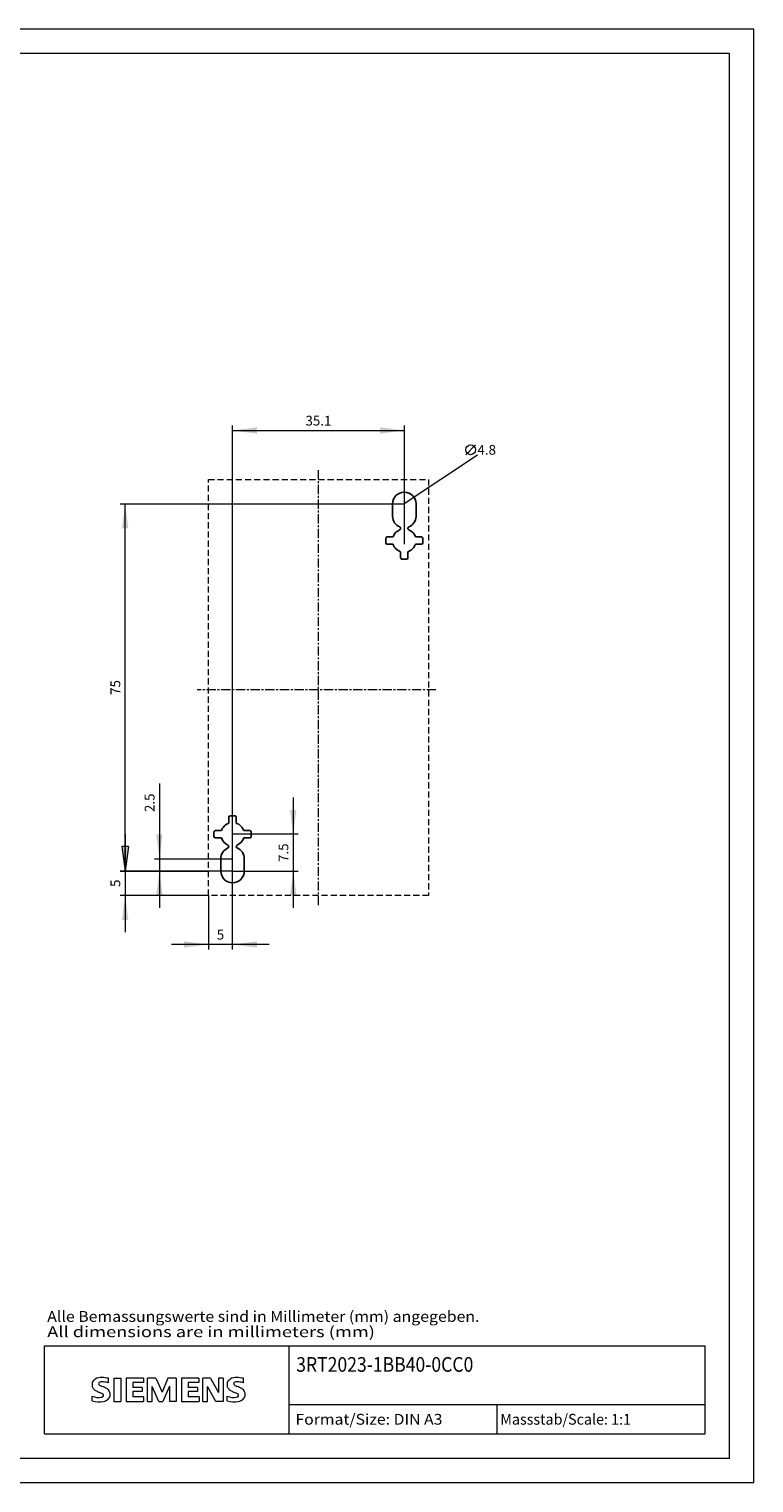
# Model space of a CAD drawing. Extents: x 0 to 420, y 0 to 297.
# Drawn here: x 272 to 420, y 0 to 297 of the extents above; entities that cross this region are included whole.
import ezdxf
from ezdxf.enums import TextEntityAlignment as Align

# ---------------------------------------------------------------- set-up
doc = ezdxf.new("R2010")
doc.units = 0
doc.header["$LTSCALE"] = 5
doc.header["$MEASUREMENT"] = 0
doc.linetypes.add('CENTER', pattern=[0.6, 0.375, -0.075, 0.075, -0.075])
doc.linetypes.add('DASHED', pattern=[0.375, 0.25, -0.125])
doc.layers.add('30000_DRILLING', color=7, linetype='CONTINUOUS')
doc.layers.add('90000_FRAME', color=7, linetype='CONTINUOUS')
doc.styles.get("Standard").update_dxf_attribs({"font": 'txt.shx'})
doc.styles.add('TFONT1', font='TXT.SHX')

msp = doc.modelspace()

# ---------------------------------------------------------------- linework, layer by layer
at = {"layer": '30000_DRILLING', "color": 7, "linetype": 'CONTINUOUS', "lineweight": 13}
for p, q in [((313.441697, 116.7), (313.441697, 216)), ((313.441697, 215), (348.541697, 215)), ((348.541697, 216), (348.541697, 191.75)), ((361.091697, 210.05), (363.091697, 212.05)), ((348.541697, 200.05), (363.491697, 210.05)), ((290.491697, 200), (348.541697, 200)), ((291.491697, 125), (291.491697, 200)), ((298.491697, 142.875), (298.491697, 117.5)), ((325.841697, 140), (325.841697, 117.5)), ((291.491697, 132.5), (291.491697, 112.5)), ((313.441697, 109), (313.441697, 133.3)), ((326.841697, 132.5), (313.441697, 132.5)), ((292.149959, 130), (290.833435, 130)), ((290.833435, 130), (291.491697, 125)), ((292.149959, 130), (291.491697, 125)), ((313.441697, 125), (290.491697, 125)), ((290.491697, 125), (308.491697, 125)), ((297.491697, 127.5), (313.441697, 127.5)), ((313.441697, 125), (297.491697, 125)), ((313.441697, 125), (326.841697, 125)), ((308.491697, 120), (290.491697, 120)), ((308.491697, 120), (308.491697, 109)), ((320.941697, 110), (300.991697, 110))]:
    msp.add_line(p, q, dxfattribs=at)
at = {"layer": '30000_DRILLING', "color": 7, "linetype": 'DASHED', "lineweight": 13}
for p, q in [((308.491697, 119.999999), (308.491697, 204.999999)), ((308.491697, 204.999999), (353.501697, 204.999999)), ((353.501697, 204.999999), (353.501697, 119.999999)), ((353.501697, 119.999999), (308.491697, 119.999999))]:
    msp.add_line(p, q, dxfattribs=at)
at = {"layer": '30000_DRILLING', "color": 7, "linetype": 'CENTER', "lineweight": 13}
for p, q in [((330.991697, 117.999999), (330.991697, 206.999999)), ((354.991697, 162), (306.232631, 162))]:
    msp.add_line(p, q, dxfattribs=at)
at = {"layer": '30000_DRILLING', "color": 7, "linetype": 'CONTINUOUS', "lineweight": 25}
for p, q in [((346.141697, 197.5), (346.141697, 200)), ((350.941697, 199.999999), (350.941697, 197.499999)), ((345.041697, 193.25), (346.261894, 193.25)), ((347.791697, 194.987469), (347.791697, 195.012531)), ((349.291697, 195.012531), (349.291697, 194.987469)), ((350.821499, 193.25), (352.041695, 193.25)), ((344.741697, 192.049998), (344.741697, 192.95)), ((346.261894, 191.749999), (345.041697, 191.749999)), ((347.791696, 188.999999), (347.791696, 190.220197)), ((349.291696, 190.220197), (349.291696, 188.999999)), ((352.041695, 191.75), (350.821499, 191.75)), ((352.341696, 192.950001), (352.341696, 192.049999)), ((348.991696, 188.699999), (348.091696, 188.699999)), ((312.691697, 136), (312.691697, 134.779802)), ((313.891697, 136.299998), (312.991697, 136.299998)), ((314.191697, 134.7798), (314.191697, 135.999998)), ((309.641697, 132.949999), (309.641697, 132.049997)), ((311.161894, 133.249999), (309.941698, 133.249999)), ((309.941698, 131.749998), (311.161894, 131.749998)), ((316.941696, 133.249998), (315.721499, 133.249998)), ((315.721499, 131.749998), (316.941696, 131.749998)), ((317.241696, 132.049997), (317.241696, 132.949999)), ((312.691696, 130.012529), (312.691696, 129.987467)), ((314.191696, 129.987467), (314.191696, 130.012529)), ((311.041696, 127.499998), (311.041696, 124.999998)), ((315.841696, 124.999998), (315.841696, 127.499998))]:
    msp.add_line(p, q, dxfattribs=at)
at = {"layer": '30000_DRILLING', "color": 7, "linetype": 'CONTINUOUS', "lineweight": 13}
msp.add_circle((362.091697, 211.05), 1, dxfattribs=at)
at = {"layer": '30000_DRILLING', "color": 7, "linetype": 'CONTINUOUS', "lineweight": 25}
for centre, radius, start, end in [((348.541697, 199.999999), 2.4, 0, 180), ((348.54171, 197.5), 2.400013, 180.000006, 182.286527), ((348.541697, 197.5), 2.4, 182.286534, 247.114615), ((348.541697, 197.499999), 2.4, 292.885393, 357.713466), ((348.541683, 197.5), 2.400013, 357.713473, 359.999994), ((345.041697, 192.95), 0.3, 89.999965, 180), ((348.541697, 192.5), 2.4, 112.885385, 161.790046), ((347.491697, 195.012531), 0.3, 0.000002, 67.114649), ((347.491697, 194.987469), 0.3, 292.885351, 359.999996), ((349.591697, 195.012531), 0.3, 112.885282, 180), ((349.591697, 194.987469), 0.3, 180, 247.114718), ((348.541697, 192.5), 2.4, 18.209951, 67.114607), ((352.041696, 192.95), 0.3, 0.000152, 90.00014), ((345.041697, 192.049999), 0.3, 180.000152, 270.000032), ((348.541697, 192.499999), 2.4, 198.209953, 251.790024), ((348.541697, 192.499999), 2.4, 288.209942, 341.790049), ((352.041696, 192.05), 0.3, 269.99986, 359.999848), ((348.091696, 188.999999), 0.3, 180.000003, 270.000068), ((348.991696, 188.999999), 0.3, 270.000003, 0), ((313.441696, 132.499999), 2.4, 108.209941, 161.79005), ((312.991697, 136), 0.3, 90.000003, 180), ((313.891697, 135.999998), 0.3, 0.000003, 90.000068), ((313.441696, 132.499998), 2.4, 18.209954, 71.790023), ((309.941697, 132.949999), 0.3, 89.999856, 180), ((309.941697, 132.049998), 0.3, 180.000152, 270.00014), ((313.441696, 132.499997), 2.4, 198.209952, 247.114606), ((313.441696, 132.499997), 2.4, 292.885385, 341.790046), ((316.941696, 132.949998), 0.3, 0.000149, 90.000035), ((316.941696, 132.049998), 0.3, 269.999968, 359.999848), ((313.441696, 127.499998), 2.4, 112.885393, 180), ((312.391696, 130.012529), 0.3, 0, 67.114718), ((312.391696, 129.987467), 0.3, 292.885278, 0.000003), ((314.491696, 130.012529), 0.3, 112.885348, 180), ((314.491696, 129.987467), 0.3, 179.999999, 247.114652), ((313.441696, 127.499998), 2.4, 0, 67.114616), ((313.441696, 124.999998), 2.4, 180, 0)]:
    msp.add_arc(centre, radius, start, end, dxfattribs=at)
at = {"layer": '30000_DRILLING', "color": 7, "linetype": 'CONTINUOUS', "lineweight": 13}
for points in [[(318.441697, 215.658262), (313.441697, 215), (318.441697, 214.341738), (313.441697, 215)], [(343.541697, 214.341738), (348.541697, 215), (343.541697, 215.658262), (348.541697, 215)], [(292.149959, 195), (291.491697, 200), (290.833435, 195), (291.491697, 200)], [(325.183435, 137.5), (325.841697, 132.5), (326.499959, 137.5), (325.841697, 132.5)], [(297.833435, 132.5), (298.491697, 127.5), (299.149959, 132.5), (298.491697, 127.5)], [(290.833435, 130), (291.491697, 125), (292.149959, 130), (291.491697, 125)], [(299.149959, 120), (298.491697, 125), (297.833435, 120), (298.491697, 125)], [(326.499959, 120), (325.841697, 125), (325.183435, 120), (325.841697, 125)], [(292.149959, 115), (291.491697, 120), (290.833435, 115), (291.491697, 120)], [(303.491697, 109.341738), (308.491697, 110), (303.491697, 110.658262), (308.491697, 110)], [(318.441697, 110.658262), (313.441697, 110), (318.441697, 109.341738), (313.441697, 110)]]:
    msp.add_solid(points, dxfattribs=at)
at = {"layer": '90000_FRAME', "color": 7, "linetype": 'CONTINUOUS', "lineweight": 13}
for p, q in [((420, 297), (0, 297)), ((420, 0), (420, 297)), ((415, 292), (5, 292)), ((415, 5), (415, 292)), ((275, 28), (410, 28)), ((275, 10), (275, 28)), ((325, 10), (325, 28)), ((410, 10), (410, 28)), ((284.957489, 20.833742), (285.231555, 21.107815)), ((288.092949, 20.416361), (288.092949, 21.367015)), ((289.186201, 21.414548), (289.186201, 16.661279)), ((289.186201, 21.414548), (290.612181, 21.414548)), ((290.612181, 21.414548), (290.612181, 16.661279)), ((291.705433, 21.414548), (291.705433, 16.661279)), ((295.222852, 21.414548), (291.705433, 21.414548)), ((295.222852, 21.414548), (295.222852, 20.535193)), ((296.078441, 16.661279), (296.078441, 21.414548)), ((297.789618, 21.414548), (296.078441, 21.414548)), ((297.789618, 21.414548), (299.025468, 18.515054)), ((300.213785, 21.414548), (299.025468, 18.515054)), ((301.924962, 21.414548), (300.213785, 21.414548)), ((301.924962, 21.414548), (301.924962, 16.661279)), ((303.018214, 21.414548), (303.018214, 16.661279)), ((306.535633, 21.414548), (303.018214, 21.414548)), ((306.535633, 21.414548), (306.535633, 20.535193)), ((307.367455, 16.661279), (307.367455, 21.414548)), ((308.912267, 21.414548), (307.367455, 21.414548)), ((308.912267, 21.414548), (310.599678, 18.467521)), ((311.550332, 21.414548), (310.599678, 21.414548)), ((310.599678, 21.414548), (310.599678, 18.467521)), ((311.550332, 21.414548), (311.550332, 16.661279)), ((315.685676, 20.416361), (315.685676, 21.367015)), ((295.222852, 20.535193), (293.083881, 20.535193)), ((293.083881, 20.535193), (293.083881, 19.465708)), ((294.937656, 19.465708), (293.083881, 19.465708)), ((294.937656, 18.681418), (293.083881, 18.681418)), ((293.083881, 18.681418), (293.083881, 17.5644)), ((294.937656, 19.465708), (294.937656, 18.681418)), ((298.36001, 16.613746), (297.029094, 19.703371)), ((297.029094, 16.661279), (297.029094, 19.703371)), ((300.546514, 19.750904), (299.215598, 16.613746)), ((300.546514, 19.750904), (300.546514, 16.661279)), ((306.535633, 20.535193), (304.396662, 20.535193)), ((304.396662, 20.535193), (304.396662, 19.465708)), ((306.250437, 19.465708), (304.396662, 19.465708)), ((306.250437, 18.681418), (304.396662, 18.681418)), ((304.396662, 18.681418), (304.396662, 17.5644)), ((306.250437, 19.465708), (306.250437, 18.681418)), ((310.029285, 16.661279), (308.318109, 19.703371)), ((308.318109, 16.661279), (308.318109, 19.703371)), ((284.76566, 16.756344), (284.76566, 17.706998)), ((289.186201, 16.661279), (290.612181, 16.661279)), ((291.705433, 16.661279), (295.270385, 16.661279)), ((295.270385, 17.5644), (293.083881, 17.5644)), ((295.270385, 17.5644), (295.270385, 16.661279)), ((296.078441, 16.661279), (297.029094, 16.661279)), ((298.36001, 16.613746), (299.215598, 16.613746)), ((301.924962, 16.661279), (300.546514, 16.661279)), ((303.018214, 16.661279), (306.583165, 16.661279)), ((306.583165, 17.5644), (304.396662, 17.5644)), ((306.583165, 17.5644), (306.583165, 16.661279)), ((307.367455, 16.661279), (308.318109, 16.661279)), ((311.550332, 16.661279), (310.029285, 16.661279)), ((312.358387, 16.756344), (312.358387, 17.706998)), ((325, 16), (410, 16)), ((367.5, 10), (367.5, 16)), ((275, 10), (410, 10)), ((415, 5), (5, 5)), ((420, 0), (0, 0))]:
    msp.add_line(p, q, dxfattribs=at)
for centre, radius, start, end in [((285.857374, 20.167374), 1.119747, 142.813918, 167.152295), ((286.202684, 19.860792), 1.580547, 121.214095, 141.525477), ((286.5823, 19.171599), 2.366925, 86.221802, 120.42726), ((286.313444, 12.475431), 9.067905, 78.682705, 87.31476), ((313.450101, 20.167374), 1.119747, 142.813918, 167.152295), ((313.795411, 19.860792), 1.580547, 121.214095, 141.525477), ((314.175027, 19.171599), 2.366925, 86.221802, 120.42726), ((313.906171, 12.475431), 9.067905, 78.682705, 87.31476), ((286.025277, 20.059866), 1.309092, 164.197486, 195.802514), ((285.963118, 20.019646), 1.238522, 194.795219, 225.717655), ((286.567149, 20.725324), 2.166292, 227.311928, 242.704032), ((290.42205, 28.259255), 10.629164, 242.86201, 247.104203), ((286.369889, 20.285646), 0.302963, 154.440035, 221.82017), ((286.44911, 20.206425), 0.410309, 102.828783, 149.225964), ((286.779858, 20.67185), 0.866128, 222.776039, 239.036243), ((279.626188, 2.466829), 17.331608, 65.341467, 67.399777), ((287.681643, 22.267464), 2.698741, 240.0482, 251.377967), ((286.866137, 18.46409), 2.201837, 84.040006, 103.342766), ((284.273148, 13.341577), 6.858774, 59.902027, 68.203648), ((286.754611, 17.893612), 0.340169, 305.503221, 72.46529), ((286.525173, 16.046726), 4.642374, 70.262586, 82.952419), ((286.948619, 17.979301), 1.504703, 25.956292, 59.483483), ((287.020824, 18.057158), 1.406229, 335.386797, 24.391512), ((313.618004, 20.059866), 1.309092, 164.197486, 195.802514), ((313.555845, 20.019646), 1.238522, 194.795219, 225.717655), ((314.159876, 20.725324), 2.166292, 227.311928, 242.704032), ((318.014777, 28.259255), 10.629164, 242.86201, 247.104203), ((313.962616, 20.285646), 0.302963, 154.440035, 221.82017), ((314.041837, 20.206425), 0.410309, 102.828783, 149.225964), ((314.372585, 20.67185), 0.866128, 222.776039, 239.036243), ((307.218915, 2.466829), 17.331608, 65.341467, 67.399777), ((315.27437, 22.267464), 2.698741, 240.0482, 251.377967), ((314.458864, 18.46409), 2.201837, 84.040006, 103.342766), ((311.865875, 13.341577), 6.858774, 59.902027, 68.203648), ((314.347338, 17.893612), 0.340169, 305.503221, 72.46529), ((314.1179, 16.046726), 4.642374, 70.262586, 82.952419), ((314.541346, 17.979301), 1.504703, 25.956292, 59.483483), ((314.613551, 18.057158), 1.406229, 335.386797, 24.391512), ((286.011155, 20.718349), 3.258756, 247.530021, 280.757952), ((286.188618, 21.295319), 4.756795, 252.59392, 280.98166), ((286.470301, 18.618437), 1.111619, 277.709996, 295.688493), ((286.643453, 18.677305), 2.100727, 282.405836, 311.864443), ((287.016186, 18.110565), 1.433447, 315.890455, 333.522926), ((313.603882, 20.718349), 3.258756, 247.530021, 280.757952), ((313.781345, 21.295319), 4.756795, 252.59392, 280.98166), ((314.063028, 18.618437), 1.111619, 277.709996, 295.688493), ((314.23618, 18.677305), 2.100727, 282.405836, 311.864443), ((314.608913, 18.110565), 1.433447, 315.890455, 333.522926)]:
    msp.add_arc(centre, radius, start, end, dxfattribs=at)

# ---------------------------------------------------------------- texts
at = {"layer": '30000_DRILLING', "color": 7, "linetype": 'CONTINUOUS', "lineweight": 13}
for s, p in [('35.1', (330.991697, 216)), ('5', (310.966697, 111))]:
    msp.add_text(s, height=2, dxfattribs=at).set_placement(p, align=Align.CENTER)
msp.add_text('4.8', height=2, dxfattribs=at).set_placement((363.491697, 210.05))
for s, p in [('75', (290.491697, 162.5)), ('2.5', (297.491697, 138.9375)), ('7.5', (324.841697, 128.75)), ('5', (290.491697, 122.5))]:
    msp.add_text(s, height=2, rotation=90, dxfattribs=at).set_placement(p, align=Align.CENTER)
at = {"layer": '90000_FRAME', "color": 7, "linetype": 'CONTINUOUS', "lineweight": 13, "style": 'TFONT1'}
for s, width, p, p2 in [('Alle Bemassungswerte sind in Millimeter (mm) angegeben.', 0.825144, (275.559541, 32.906727), (363.904976, 32.906727)), ('All dimensions are in millimeters (mm)', 0.961374, (275.559541, 29.777704), (342.53525, 29.777704)), ('Format/Size: DIN A3', 0.803258, (326.295928, 11.9), (356.337783, 11.9)), ('Massstab/Scale: 1:1', 0.736364, (368.16, 11.9), (394.89, 11.9))]:
    msp.add_text(s, height=2.2, dxfattribs=dict(at, width=width)).set_placement(p, p2, align=Align.FIT)
at = {"layer": '90000_FRAME', "color": 7, "linetype": 'CONTINUOUS', "lineweight": 13, "width": 0.709839}
msp.add_text('3RT2023-1BB40-0CC0', height=3, dxfattribs=at).set_placement((326.448083, 22.703142), (362.64986, 22.703142), align=Align.FIT)

doc.saveas('drawing.dxf')
